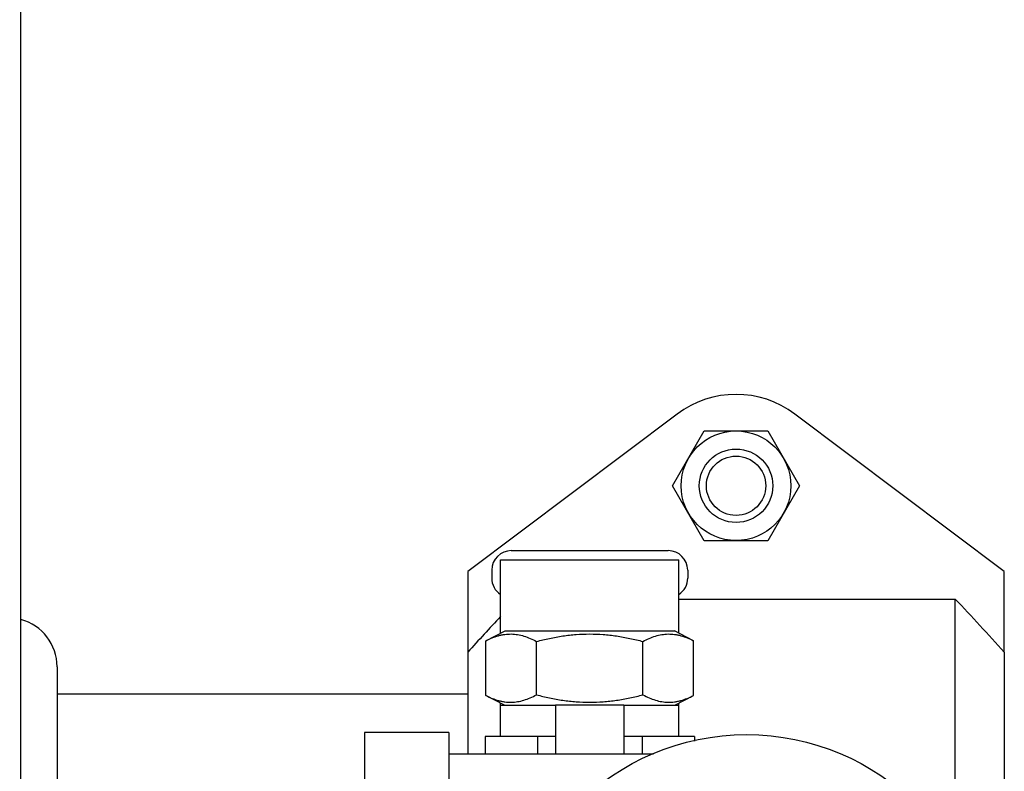
# Model space of a CAD drawing. Units: inches. Extents: x 0 to 350, y 0 to 225.
# Drawn here: x 126 to 131, y 173 to 177 of the extents above; entities that cross this region are included whole.
import ezdxf

# ---------------------------------------------------------------- set-up
doc = ezdxf.new("R2010")
doc.units = ezdxf.units.IN
doc.header["$LTSCALE"] = 19.25
doc.header["$MEASUREMENT"] = 0
doc.layers.get('0').update_dxf_attribs({"linetype": 'CONTINUOUS'})
for name, color, linetype in [('02___PRT_ALL_AXES', 7, 'CONTINUOUS'), ('3_ALL_AXES', 7, 'CONTINUOUS'), ('6_ALL_SURFS', 7, 'CONTINUOUS'), ('MANUAL', 7, 'CONTINUOUS')]:
    doc.layers.add(name, color=color, linetype=linetype)

# ---------------------------------------------------------------- blocks, each defined once
blk = doc.blocks.new('A$C57604DE3')
at = {"color": 7, "linetype": 'Continuous'}
for p, q in [((2.9962, 7.8023), (3.7962, 7.8023)), ((2.9412, 7.7546), (3.8512, 7.7546)), ((2.9412, 7.3804), (2.9412, 7.7546)), ((3.8512, 7.3804), (3.8512, 7.7546)), ((2.8962, 7.7023), (2.8962, 7.6619)), ((3.8962, 7.7023), (3.8962, 7.6619)), ((2.8667, 7.3421), (2.9641, 7.3922)), ((2.9641, 7.3922), (3.8283, 7.3922)), ((3.9257, 7.3421), (3.8283, 7.3922)), ((2.8667, 7.0623), (2.8667, 7.3421)), ((3.1244, 7.0659), (3.1244, 7.3385)), ((3.668, 7.0659), (3.668, 7.3385)), ((3.9257, 7.0623), (3.9257, 7.3421)), ((2.9622, 7.0132), (2.8667, 7.0623)), ((3.8302, 7.0132), (3.9257, 7.0623)), ((2.9412, 6.8532), (2.9412, 7.024)), ((2.9412, 7.0132), (3.2212, 7.0132)), ((3.1837, 7.0122), (3.2212, 7.0122)), ((3.5712, 7.0132), (3.8512, 7.0132)), ((3.8512, 6.8532), (3.8512, 7.024)), ((3.1292, 6.8522), (2.8622, 6.8522)), ((2.8622, 6.8522), (2.8622, 6.7626)), ((3.2212, 6.8532), (2.9412, 6.8532)), ((3.1292, 6.8522), (3.1292, 6.7626)), ((3.8512, 6.8532), (3.5712, 6.8532)), ((3.9302, 6.8522), (3.6632, 6.8522)), ((3.6632, 6.8522), (3.6632, 6.7626)), ((3.9302, 6.8522), (3.9302, 6.8295))]:
    blk.add_line(p, q, dxfattribs=at)
for centre, start, end in [((2.9962, 7.7023), 90, 180), ((3.7962, 7.7023), 0, 90), ((2.9962, 7.6619), 180, 236.3825), ((3.7962, 7.6619), 303.6175, 0)]:
    blk.add_arc(centre, 0.1, start, end, dxfattribs=at)
for points, knots in [([(2.8667, 7.3421), (2.8771, 7.3474), (2.898, 7.3572), (2.925, 7.3666), (2.9468, 7.3719), (2.9684, 7.3756), (2.9957, 7.3773), (3.0286, 7.3742), (3.0611, 7.3663), (3.0932, 7.3542), (3.114, 7.344), (3.1244, 7.3385)], [0, 0, 0, 0, 0.129601, 0.255383, 0.317028, 0.378014, 0.498792, 0.619799, 0.742965, 0.869555, 1, 1, 1, 1]), ([(3.1244, 7.3385), (3.1466, 7.3442), (3.1912, 7.3548), (3.259, 7.367), (3.3274, 7.3747), (3.3962, 7.3774), (3.465, 7.3747), (3.5334, 7.367), (3.6012, 7.3548), (3.6458, 7.3442), (3.668, 7.3385)], [0, 0, 0, 0, 0.124995, 0.249999, 0.374996, 0.5, 0.625004, 0.750002, 0.875005, 1, 1, 1, 1]), ([(3.668, 7.3385), (3.6784, 7.344), (3.6992, 7.3542), (3.7313, 7.3663), (3.7638, 7.3742), (3.7967, 7.3773), (3.824, 7.3756), (3.8456, 7.3719), (3.8674, 7.3666), (3.8944, 7.3572), (3.9153, 7.3474), (3.9257, 7.3421)], [0, 0, 0, 0, 0.130446, 0.257035, 0.380201, 0.501208, 0.621986, 0.682972, 0.744617, 0.870399, 1, 1, 1, 1]), ([(2.8667, 7.0623), (2.8771, 7.0569), (2.898, 7.0472), (2.925, 7.0378), (2.9468, 7.0324), (2.9684, 7.0287), (2.9957, 7.027), (3.0286, 7.0301), (3.0611, 7.0381), (3.0932, 7.0501), (3.114, 7.0603), (3.1244, 7.0659)], [0, 0, 0, 0, 0.129601, 0.255383, 0.317028, 0.378014, 0.498792, 0.619799, 0.742965, 0.869555, 1, 1, 1, 1]), ([(3.1244, 7.0659), (3.1466, 7.0601), (3.1912, 7.0495), (3.259, 7.0373), (3.3274, 7.0296), (3.3962, 7.027), (3.465, 7.0296), (3.5334, 7.0373), (3.6012, 7.0495), (3.6458, 7.0601), (3.668, 7.0659)], [0, 0, 0, 0, 0.124995, 0.249999, 0.374996, 0.5, 0.625004, 0.750002, 0.875005, 1, 1, 1, 1]), ([(3.668, 7.0659), (3.6784, 7.0603), (3.6992, 7.0501), (3.7313, 7.0381), (3.7638, 7.0301), (3.7967, 7.027), (3.824, 7.0287), (3.8456, 7.0324), (3.8674, 7.0378), (3.8944, 7.0472), (3.9153, 7.0569), (3.9257, 7.0623)], [0, 0, 0, 0, 0.130446, 0.257035, 0.380201, 0.501208, 0.621986, 0.682972, 0.744617, 0.870399, 1, 1, 1, 1])]:
    blk.add_open_spline(points, degree=3, knots=knots, dxfattribs=at)
at = {"layer": '02___PRT_ALL_AXES', "color": 7, "linetype": 'Continuous'}
blk.add_line((0.6779, 7.0711), (2.774, 7.0711), dxfattribs=at)
at = {"layer": '3_ALL_AXES', "color": 7, "linetype": 'Continuous'}
for p, q in [((0.6779, 7.2093), (0.6779, 6.5876)), ((2.677, 6.8726), (2.247, 6.8726)), ((2.247, 6.8726), (2.247, 4.4026)), ((2.677, 6.8726), (2.677, 4.4026))]:
    blk.add_line(p, q, dxfattribs=at)
blk.add_circle((4.197, 5.6376), 1.225, dxfattribs=at)
blk.add_arc((0.4279, 7.2093), 0.25, 0, 74.8185, dxfattribs=at)
at = {"layer": '6_ALL_SURFS', "color": 7, "linetype": 'Continuous'}
for p, q in [((3.5712, 7.0122), (3.2212, 7.0122)), ((3.2212, 7.0122), (3.2212, 6.7626)), ((3.5712, 7.0122), (3.5712, 6.7626)), ((3.2212, 6.8522), (3.1292, 6.8522)), ((3.6632, 6.8522), (3.5712, 6.8522)), ((3.7218, 6.7626), (2.677, 6.7626))]:
    blk.add_line(p, q, dxfattribs=at)
at = {"layer": 'MANUAL', "color": 7, "linetype": 'Continuous'}
for p, q in [((3.8425, 8.4997), (2.774, 7.6961)), ((5.512, 7.6961), (4.4435, 8.4997)), ((3.8185, 8.1336), (3.9808, 8.4146)), ((3.9808, 8.4146), (4.3052, 8.4146)), ((4.3052, 8.4146), (4.4675, 8.1336)), ((3.9808, 7.8526), (3.8185, 8.1336)), ((4.4675, 8.1336), (4.3052, 7.8526)), ((4.3052, 7.8526), (3.9808, 7.8526)), ((2.774, 7.6961), (2.774, 6.7626)), ((5.512, 7.2836), (5.512, 7.6961)), ((3.8512, 7.5549), (5.262, 7.5549)), ((5.262, 6.237), (5.262, 7.5549)), ((5.512, 7.2836), (5.512, 6.085))]:
    blk.add_line(p, q, dxfattribs=at)
for radius in [0.28, 0.1875, 0.1515]:
    blk.add_circle((4.143, 8.1336), radius, dxfattribs=at)
for centre, radius, start, end in [((4.143, 8.1001), 0.5, 53.053, 126.947), ((-18.4073, -14.5105), 32.3592, 42.33829, 42.99145), ((25.0932, -13.0431), 30.1881, 137.20576, 137.67495)]:
    blk.add_arc(centre, radius, start, end, dxfattribs=at)
blk = doc.blocks.new('A$C55FF459B')
at = {"color": 7, "linetype": 'Continuous'}
blk.add_line((55.826, 0.2682), (55.8179, 31.0644), dxfattribs=at)
blk.add_blockref('A$C57604DE3', (55.3305, 0.5211))
blk = doc.blocks.new('A$C4F514628')
blk.add_blockref('A$C55FF459B', (0, 0))
blk = doc.blocks.new('A$C25EC6FE1')
blk.add_blockref('A$C4F514628', (0, 0))

msp = doc.modelspace()

# ---------------------------------------------------------------- linework, layer by layer
at = {"color": 7, "linetype": 'Continuous'}
msp.add_line((125.9248, 166.3061), (125.9167, 197.1023), dxfattribs=at)

# ---------------------------------------------------------------- block references
msp.add_blockref('A$C25EC6FE1', (70.0988, 166.0379))

doc.saveas('drawing.dxf')
